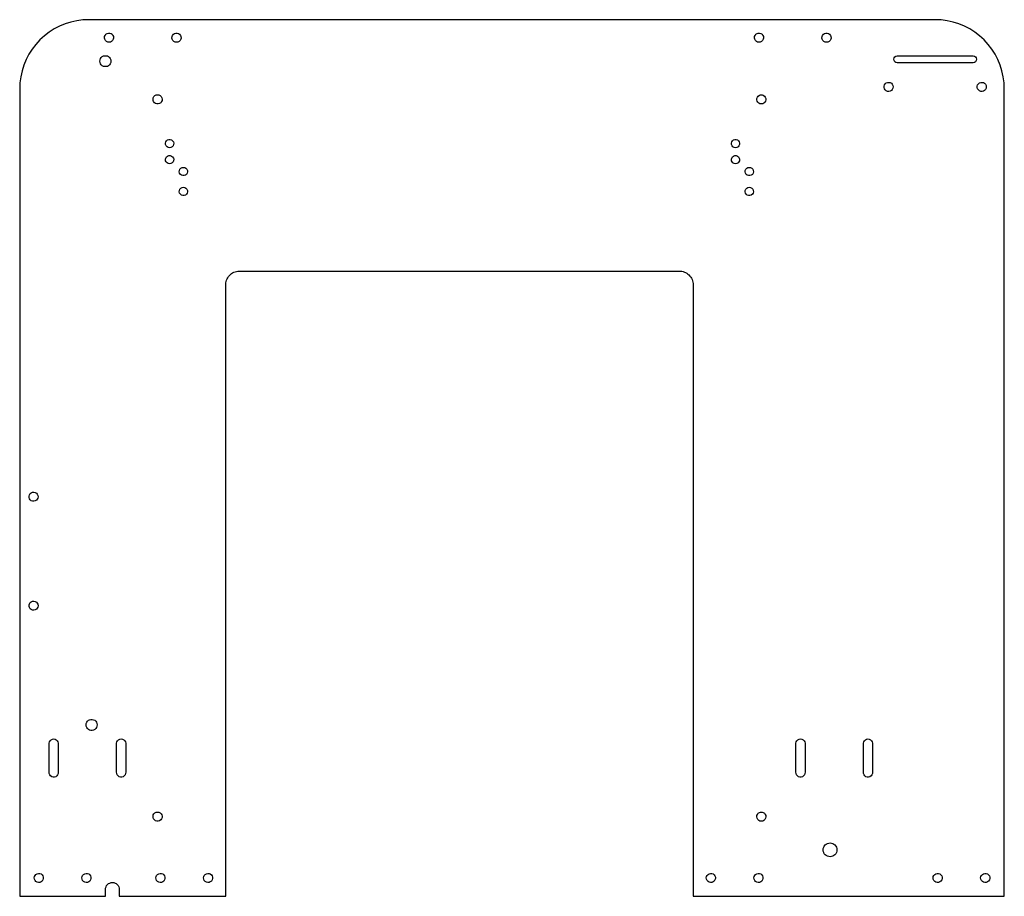
# Model space of a CAD drawing. Units: metres. Extents: x -178 to 178, y 0 to 317.
import ezdxf

# ---------------------------------------------------------------- set-up
doc = ezdxf.new("R2010")
doc.units = ezdxf.units.M

msp = doc.modelspace()

# ---------------------------------------------------------------- linework, layer by layer
for p, q in [((-155.179, 316.905), (-157.341, 316.62)), ((-153, 317), (-155.179, 316.905)), ((153, 317), (-153, 317)), ((155.179, 316.905), (153, 317)), ((157.341, 316.62), (155.179, 316.905)), ((-165.5, 313.651), (-167.339, 312.479)), ((-163.565, 314.658), (-165.5, 313.651)), ((-161.551, 315.492), (-163.565, 314.658)), ((-159.47, 316.148), (-161.551, 315.492)), ((-157.341, 316.62), (-159.47, 316.148)), ((159.47, 316.148), (157.341, 316.62)), ((161.551, 315.492), (159.47, 316.148)), ((163.565, 314.658), (161.551, 315.492)), ((165.5, 313.651), (163.565, 314.658)), ((167.339, 312.479), (165.5, 313.651)), ((-169.07, 311.151), (-170.678, 309.678)), ((-167.339, 312.479), (-169.07, 311.151)), ((-147.345, 310.377), (-147.309, 310.867)), ((-147.236, 309.897), (-147.345, 310.377)), ((-147.309, 310.867), (-147.129, 311.325)), ((-146.99, 309.471), (-147.236, 309.897)), ((-147.129, 311.325), (-146.822, 311.71)), ((-146.822, 311.71), (-146.416, 311.987)), ((-146.416, 311.987), (-145.946, 312.132)), ((-145.946, 312.132), (-145.454, 312.132)), ((-145.454, 312.132), (-144.984, 311.987)), ((-144.984, 311.987), (-144.578, 311.71)), ((-144.578, 311.71), (-144.271, 311.325)), ((-144.164, 309.897), (-144.41, 309.471)), ((-144.271, 311.325), (-144.091, 310.867)), ((-144.055, 310.377), (-144.164, 309.897)), ((-144.091, 310.867), (-144.055, 310.377)), ((-122.945, 310.377), (-122.909, 310.867)), ((-122.836, 309.897), (-122.945, 310.377)), ((-122.909, 310.867), (-122.729, 311.325)), ((-122.59, 309.471), (-122.836, 309.897)), ((-122.729, 311.325), (-122.422, 311.71)), ((-122.422, 311.71), (-122.016, 311.987)), ((-122.016, 311.987), (-121.546, 312.132)), ((-121.546, 312.132), (-121.054, 312.132)), ((-121.054, 312.132), (-120.584, 311.987)), ((-120.584, 311.987), (-120.178, 311.71)), ((-120.178, 311.71), (-119.871, 311.325)), ((-119.764, 309.897), (-120.01, 309.471)), ((-119.871, 311.325), (-119.691, 310.867)), ((-119.655, 310.377), (-119.764, 309.897)), ((-119.691, 310.867), (-119.655, 310.377)), ((87.6546, 310.377), (87.6914, 310.867)), ((87.7641, 309.897), (87.6546, 310.377)), ((87.6914, 310.867), (87.8711, 311.325)), ((88.01, 309.471), (87.7641, 309.897)), ((87.8711, 311.325), (88.1777, 311.71)), ((88.1777, 311.71), (88.5841, 311.987)), ((88.5841, 311.987), (89.0541, 312.132)), ((89.0541, 312.132), (89.5459, 312.132)), ((89.5459, 312.132), (90.0159, 311.987)), ((90.0159, 311.987), (90.4223, 311.71)), ((90.4223, 311.71), (90.7289, 311.325)), ((90.8359, 309.897), (90.59, 309.471)), ((90.7289, 311.325), (90.9086, 310.867)), ((90.9454, 310.377), (90.8359, 309.897)), ((90.9086, 310.867), (90.9454, 310.377)), ((112.055, 310.377), (112.091, 310.867)), ((112.164, 309.897), (112.055, 310.377)), ((112.091, 310.867), (112.271, 311.325)), ((112.41, 309.471), (112.164, 309.897)), ((112.271, 311.325), (112.578, 311.71)), ((112.578, 311.71), (112.984, 311.987)), ((112.984, 311.987), (113.454, 312.132)), ((113.454, 312.132), (113.946, 312.132)), ((113.946, 312.132), (114.416, 311.987)), ((114.416, 311.987), (114.822, 311.71)), ((114.822, 311.71), (115.129, 311.325)), ((115.236, 309.897), (114.99, 309.471)), ((115.129, 311.325), (115.309, 310.867)), ((115.345, 310.377), (115.236, 309.897)), ((115.309, 310.867), (115.345, 310.377)), ((169.07, 311.151), (167.339, 312.479)), ((170.678, 309.678), (169.07, 311.151)), ((-173.479, 306.339), (-174.651, 304.5)), ((-172.151, 308.07), (-173.479, 306.339)), ((-170.678, 309.678), (-172.151, 308.07)), ((-146.629, 309.137), (-146.99, 309.471)), ((-146.186, 308.923), (-146.629, 309.137)), ((-145.7, 308.85), (-146.186, 308.923)), ((-145.214, 308.923), (-145.7, 308.85)), ((-144.771, 309.137), (-145.214, 308.923)), ((-144.41, 309.471), (-144.771, 309.137)), ((-122.229, 309.137), (-122.59, 309.471)), ((-121.786, 308.923), (-122.229, 309.137)), ((-121.3, 308.85), (-121.786, 308.923)), ((-120.814, 308.923), (-121.3, 308.85)), ((-120.371, 309.137), (-120.814, 308.923)), ((-120.01, 309.471), (-120.371, 309.137)), ((88.3705, 309.137), (88.01, 309.471)), ((88.8137, 308.923), (88.3705, 309.137)), ((89.3, 308.85), (88.8137, 308.923)), ((89.7863, 308.923), (89.3, 308.85)), ((90.2295, 309.137), (89.7863, 308.923)), ((90.59, 309.471), (90.2295, 309.137)), ((112.771, 309.137), (112.41, 309.471)), ((113.214, 308.923), (112.771, 309.137)), ((113.7, 308.85), (113.214, 308.923)), ((114.186, 308.923), (113.7, 308.85)), ((114.629, 309.137), (114.186, 308.923)), ((114.99, 309.471), (114.629, 309.137)), ((172.151, 308.07), (170.678, 309.678)), ((173.479, 306.339), (172.151, 308.07)), ((174.651, 304.5), (173.479, 306.339)), ((-174.651, 304.5), (-175.658, 302.565)), ((-148.942, 302.479), (-148.771, 302.929)), ((-148.771, 302.929), (-148.497, 303.326)), ((-148.497, 303.326), (-148.136, 303.646)), ((-148.136, 303.646), (-147.709, 303.87)), ((-147.709, 303.87), (-147.241, 303.985)), ((-147.241, 303.985), (-146.759, 303.985)), ((-146.759, 303.985), (-146.291, 303.87)), ((-146.291, 303.87), (-145.864, 303.646)), ((-145.864, 303.646), (-145.503, 303.326)), ((-145.503, 303.326), (-145.229, 302.929)), ((-145.229, 302.929), (-145.058, 302.479)), ((138.05, 302.7), (138.145, 303.178)), ((138.145, 302.222), (138.05, 302.7)), ((138.145, 303.178), (138.416, 303.584)), ((138.416, 303.584), (138.822, 303.855)), ((138.822, 303.855), (139.3, 303.95)), ((139.3, 303.95), (166.7, 303.95)), ((166.7, 303.95), (167.178, 303.855)), ((167.178, 303.855), (167.584, 303.584)), ((167.584, 303.584), (167.855, 303.178)), ((167.855, 303.178), (167.95, 302.7)), ((167.95, 302.7), (167.855, 302.222)), ((175.658, 302.565), (174.651, 304.5)), ((-176.492, 300.551), (-177.148, 298.47)), ((-175.658, 302.565), (-176.492, 300.551)), ((-149, 302), (-148.942, 302.479)), ((-148.942, 301.521), (-149, 302)), ((-148.771, 301.071), (-148.942, 301.521)), ((-148.497, 300.674), (-148.771, 301.071)), ((-148.136, 300.354), (-148.497, 300.674)), ((-147.709, 300.13), (-148.136, 300.354)), ((-147.241, 300.015), (-147.709, 300.13)), ((-146.759, 300.015), (-147.241, 300.015)), ((-146.291, 300.13), (-146.759, 300.015)), ((-145.864, 300.354), (-146.291, 300.13)), ((-145.503, 300.674), (-145.864, 300.354)), ((-145.229, 301.071), (-145.503, 300.674)), ((-145.058, 301.521), (-145.229, 301.071)), ((-145.058, 302.479), (-145, 302)), ((-145, 302), (-145.058, 301.521)), ((138.416, 301.816), (138.145, 302.222)), ((138.822, 301.545), (138.416, 301.816)), ((139.3, 301.45), (138.822, 301.545)), ((166.7, 301.45), (139.3, 301.45)), ((167.178, 301.545), (166.7, 301.45)), ((167.584, 301.816), (167.178, 301.545)), ((167.855, 302.222), (167.584, 301.816)), ((176.492, 300.551), (175.658, 302.565)), ((177.148, 298.47), (176.492, 300.551)), ((-177.62, 296.341), (-177.905, 294.179)), ((-177.148, 298.47), (-177.62, 296.341)), ((177.62, 296.341), (177.148, 298.47)), ((177.905, 294.179), (177.62, 296.341)), ((-177.905, 294.179), (-178, 292)), ((-178, 292), (-178, 0)), ((134.518, 292.946), (134.663, 293.416)), ((134.518, 292.454), (134.518, 292.946)), ((134.663, 291.984), (134.518, 292.454)), ((134.663, 293.416), (134.94, 293.822)), ((134.94, 291.578), (134.663, 291.984)), ((134.94, 293.822), (135.325, 294.129)), ((135.325, 294.129), (135.783, 294.309)), ((135.783, 294.309), (136.273, 294.345)), ((136.273, 294.345), (136.753, 294.236)), ((136.753, 294.236), (137.179, 293.99)), ((137.179, 293.99), (137.513, 293.629)), ((137.513, 293.629), (137.727, 293.186)), ((137.727, 292.214), (137.513, 291.771)), ((137.727, 293.186), (137.8, 292.7)), ((137.8, 292.7), (137.727, 292.214)), ((168.218, 292.946), (168.363, 293.416)), ((168.218, 292.454), (168.218, 292.946)), ((168.363, 291.984), (168.218, 292.454)), ((168.363, 293.416), (168.64, 293.822)), ((168.64, 291.578), (168.363, 291.984)), ((168.64, 293.822), (169.025, 294.129)), ((169.025, 294.129), (169.483, 294.309)), ((169.483, 294.309), (169.973, 294.345)), ((169.973, 294.345), (170.453, 294.236)), ((170.453, 294.236), (170.879, 293.99)), ((170.879, 293.99), (171.213, 293.629)), ((171.213, 293.629), (171.427, 293.186)), ((171.427, 292.214), (171.213, 291.771)), ((171.427, 293.186), (171.5, 292.7)), ((171.5, 292.7), (171.427, 292.214)), ((178, 292), (177.905, 294.179)), ((178, 0), (178, 292)), ((-129.795, 288.313), (-129.686, 288.793)), ((-129.686, 288.793), (-129.44, 289.219)), ((-129.44, 289.219), (-129.079, 289.553)), ((-129.079, 289.553), (-128.636, 289.767)), ((-128.636, 289.767), (-128.15, 289.84)), ((-128.15, 289.84), (-127.664, 289.767)), ((-127.664, 289.767), (-127.221, 289.553)), ((-127.221, 289.553), (-126.86, 289.219)), ((-126.86, 289.219), (-126.614, 288.793)), ((-126.614, 288.793), (-126.505, 288.313)), ((88.5046, 288.067), (88.5414, 288.557)), ((88.5414, 288.557), (88.7211, 289.015)), ((88.7211, 289.015), (89.0277, 289.4)), ((89.0277, 289.4), (89.4341, 289.677)), ((89.4341, 289.677), (89.9041, 289.822)), ((89.9041, 289.822), (90.3959, 289.822)), ((90.3959, 289.822), (90.8659, 289.677)), ((90.8659, 289.677), (91.2723, 289.4)), ((91.2723, 289.4), (91.5789, 289.015)), ((91.5789, 289.015), (91.7586, 288.557)), ((91.7586, 288.557), (91.7954, 288.067)), ((135.325, 291.271), (134.94, 291.578)), ((135.783, 291.091), (135.325, 291.271)), ((136.273, 291.055), (135.783, 291.091)), ((136.753, 291.164), (136.273, 291.055)), ((137.179, 291.41), (136.753, 291.164)), ((137.513, 291.771), (137.179, 291.41)), ((169.025, 291.271), (168.64, 291.578)), ((169.483, 291.091), (169.025, 291.271)), ((169.973, 291.055), (169.483, 291.091)), ((170.453, 291.164), (169.973, 291.055)), ((170.879, 291.41), (170.453, 291.164)), ((171.213, 291.771), (170.879, 291.41)), ((-129.759, 287.823), (-129.795, 288.313)), ((-129.579, 287.365), (-129.759, 287.823)), ((-129.272, 286.98), (-129.579, 287.365)), ((-128.866, 286.703), (-129.272, 286.98)), ((-128.396, 286.558), (-128.866, 286.703)), ((-127.904, 286.558), (-128.396, 286.558)), ((-127.434, 286.703), (-127.904, 286.558)), ((-127.028, 286.98), (-127.434, 286.703)), ((-126.721, 287.365), (-127.028, 286.98)), ((-126.541, 287.823), (-126.721, 287.365)), ((-126.505, 288.313), (-126.541, 287.823)), ((88.6141, 287.587), (88.5046, 288.067)), ((88.86, 287.161), (88.6141, 287.587)), ((89.2205, 286.827), (88.86, 287.161)), ((89.6637, 286.613), (89.2205, 286.827)), ((90.15, 286.54), (89.6637, 286.613)), ((90.6363, 286.613), (90.15, 286.54)), ((91.0795, 286.827), (90.6363, 286.613)), ((91.44, 287.161), (91.0795, 286.827)), ((91.6859, 287.587), (91.44, 287.161)), ((91.7954, 288.067), (91.6859, 287.587)), ((-125.295, 272.304), (-125.174, 272.783)), ((-125.254, 271.812), (-125.295, 272.304)), ((-125.056, 271.36), (-125.254, 271.812)), ((-125.174, 272.783), (-124.904, 273.196)), ((-124.721, 270.996), (-125.056, 271.36)), ((-124.904, 273.196), (-124.514, 273.499)), ((-124.287, 270.761), (-124.721, 270.996)), ((-124.514, 273.499), (-124.047, 273.66)), ((-123.8, 270.68), (-124.287, 270.761)), ((-124.047, 273.66), (-123.553, 273.66)), ((-123.313, 270.761), (-123.8, 270.68)), ((-123.553, 273.66), (-123.086, 273.499)), ((-122.879, 270.996), (-123.313, 270.761)), ((-123.086, 273.499), (-122.696, 273.196)), ((-122.544, 271.36), (-122.879, 270.996)), ((-122.696, 273.196), (-122.426, 272.783)), ((-122.346, 271.812), (-122.544, 271.36)), ((-122.426, 272.783), (-122.305, 272.304)), ((-122.305, 272.304), (-122.346, 271.812)), ((79.3051, 272.304), (79.4263, 272.783)), ((79.3459, 271.812), (79.3051, 272.304)), ((79.5443, 271.36), (79.3459, 271.812)), ((79.4263, 272.783), (79.6964, 273.196)), ((79.8787, 270.996), (79.5443, 271.36)), ((79.6964, 273.196), (80.0861, 273.499)), ((80.313, 270.761), (79.8787, 270.996)), ((80.0861, 273.499), (80.5531, 273.66)), ((80.8, 270.68), (80.313, 270.761)), ((80.5531, 273.66), (81.0469, 273.66)), ((81.2871, 270.761), (80.8, 270.68)), ((81.0469, 273.66), (81.5139, 273.499)), ((81.7213, 270.996), (81.2871, 270.761)), ((81.5139, 273.499), (81.9036, 273.196)), ((82.0558, 271.36), (81.7213, 270.996)), ((81.9036, 273.196), (82.1737, 272.783)), ((82.2541, 271.812), (82.0558, 271.36)), ((82.1737, 272.783), (82.2949, 272.304)), ((82.2949, 272.304), (82.2541, 271.812)), ((-125.174, 266.983), (-124.904, 267.396)), ((-124.904, 267.396), (-124.514, 267.699)), ((-124.514, 267.699), (-124.047, 267.86)), ((-124.047, 267.86), (-123.553, 267.86)), ((-123.553, 267.86), (-123.086, 267.699)), ((-123.086, 267.699), (-122.696, 267.396)), ((-122.696, 267.396), (-122.426, 266.983)), ((79.4263, 266.983), (79.6964, 267.396)), ((79.6964, 267.396), (80.0861, 267.699)), ((80.0861, 267.699), (80.5531, 267.86)), ((80.5531, 267.86), (81.0469, 267.86)), ((81.0469, 267.86), (81.5139, 267.699)), ((81.5139, 267.699), (81.9036, 267.396)), ((81.9036, 267.396), (82.1737, 266.983)), ((-125.295, 266.504), (-125.174, 266.983)), ((-125.254, 266.012), (-125.295, 266.504)), ((-125.056, 265.56), (-125.254, 266.012)), ((-124.721, 265.196), (-125.056, 265.56)), ((-124.287, 264.961), (-124.721, 265.196)), ((-123.8, 264.88), (-124.287, 264.961)), ((-123.313, 264.961), (-123.8, 264.88)), ((-122.879, 265.196), (-123.313, 264.961)), ((-122.544, 265.56), (-122.879, 265.196)), ((-122.346, 266.012), (-122.544, 265.56)), ((-122.426, 266.983), (-122.305, 266.504)), ((-122.305, 266.504), (-122.346, 266.012)), ((-119.721, 263.264), (-119.287, 263.499)), ((-119.287, 263.499), (-118.8, 263.58)), ((-118.8, 263.58), (-118.313, 263.499)), ((-118.313, 263.499), (-117.879, 263.264)), ((79.3051, 266.504), (79.4263, 266.983)), ((79.3459, 266.012), (79.3051, 266.504)), ((79.5443, 265.56), (79.3459, 266.012)), ((79.8787, 265.196), (79.5443, 265.56)), ((80.313, 264.961), (79.8787, 265.196)), ((80.8, 264.88), (80.313, 264.961)), ((81.2871, 264.961), (80.8, 264.88)), ((81.7213, 265.196), (81.2871, 264.961)), ((82.0558, 265.56), (81.7213, 265.196)), ((82.2541, 266.012), (82.0558, 265.56)), ((82.1737, 266.983), (82.2949, 266.504)), ((82.2949, 266.504), (82.2541, 266.012)), ((84.8787, 263.264), (85.3129, 263.499)), ((85.3129, 263.499), (85.8, 263.58)), ((85.8, 263.58), (86.287, 263.499)), ((86.287, 263.499), (86.7213, 263.264)), ((-120.295, 261.956), (-120.254, 262.448)), ((-120.174, 261.477), (-120.295, 261.956)), ((-120.254, 262.448), (-120.056, 262.9)), ((-119.904, 261.064), (-120.174, 261.477)), ((-120.056, 262.9), (-119.721, 263.264)), ((-119.514, 260.761), (-119.904, 261.064)), ((-119.047, 260.6), (-119.514, 260.761)), ((-118.553, 260.6), (-119.047, 260.6)), ((-118.086, 260.761), (-118.553, 260.6)), ((-117.696, 261.064), (-118.086, 260.761)), ((-117.879, 263.264), (-117.544, 262.9)), ((-117.426, 261.477), (-117.696, 261.064)), ((-117.544, 262.9), (-117.346, 262.448)), ((-117.305, 261.956), (-117.426, 261.477)), ((-117.346, 262.448), (-117.305, 261.956)), ((84.3051, 261.956), (84.3459, 262.448)), ((84.4263, 261.477), (84.3051, 261.956)), ((84.3459, 262.448), (84.5442, 262.9)), ((84.6964, 261.064), (84.4263, 261.477)), ((84.5442, 262.9), (84.8787, 263.264)), ((85.0861, 260.761), (84.6964, 261.064)), ((85.5531, 260.6), (85.0861, 260.761)), ((86.0469, 260.6), (85.5531, 260.6)), ((86.5139, 260.761), (86.0469, 260.6)), ((86.9036, 261.064), (86.5139, 260.761)), ((86.7213, 263.264), (87.0557, 262.9)), ((87.1737, 261.477), (86.9036, 261.064)), ((87.0557, 262.9), (87.2541, 262.448)), ((87.2949, 261.956), (87.1737, 261.477)), ((87.2541, 262.448), (87.2949, 261.956)), ((-119.287, 256.299), (-118.8, 256.38)), ((-118.8, 256.38), (-118.313, 256.299)), ((85.3129, 256.299), (85.8, 256.38)), ((85.8, 256.38), (86.287, 256.299)), ((-120.295, 254.756), (-120.254, 255.248)), ((-120.174, 254.277), (-120.295, 254.756)), ((-120.254, 255.248), (-120.056, 255.7)), ((-119.904, 253.864), (-120.174, 254.277)), ((-120.056, 255.7), (-119.721, 256.064)), ((-119.514, 253.561), (-119.904, 253.864)), ((-119.721, 256.064), (-119.287, 256.299)), ((-119.047, 253.4), (-119.514, 253.561)), ((-118.553, 253.4), (-119.047, 253.4)), ((-118.086, 253.561), (-118.553, 253.4)), ((-118.313, 256.299), (-117.879, 256.064)), ((-117.696, 253.864), (-118.086, 253.561)), ((-117.879, 256.064), (-117.544, 255.7)), ((-117.426, 254.277), (-117.696, 253.864)), ((-117.544, 255.7), (-117.346, 255.248)), ((-117.305, 254.756), (-117.426, 254.277)), ((-117.346, 255.248), (-117.305, 254.756)), ((84.3051, 254.756), (84.3459, 255.248)), ((84.4263, 254.277), (84.3051, 254.756)), ((84.3459, 255.248), (84.5442, 255.7)), ((84.6964, 253.864), (84.4263, 254.277)), ((84.5442, 255.7), (84.8787, 256.064)), ((85.0861, 253.561), (84.6964, 253.864)), ((84.8787, 256.064), (85.3129, 256.299)), ((85.5531, 253.4), (85.0861, 253.561)), ((86.0469, 253.4), (85.5531, 253.4)), ((86.5139, 253.561), (86.0469, 253.4)), ((86.287, 256.299), (86.7213, 256.064)), ((86.9036, 253.864), (86.5139, 253.561)), ((86.7213, 256.064), (87.0557, 255.7)), ((87.1737, 254.277), (86.9036, 253.864)), ((87.0557, 255.7), (87.2541, 255.248)), ((87.2949, 254.756), (87.1737, 254.277)), ((87.2541, 255.248), (87.2949, 254.756)), ((-102.486, 224.119), (-102.165, 224.501)), ((-102.165, 224.501), (-101.808, 224.849)), ((-101.808, 224.849), (-101.419, 225.16)), ((-101.419, 225.16), (-101, 225.43)), ((-101, 225.43), (-100.556, 225.658)), ((-100.556, 225.658), (-100.092, 225.84)), ((-100.092, 225.84), (-99.6126, 225.975)), ((-99.6126, 225.975), (-99.1217, 226.061)), ((-99.1217, 226.061), (-98.6246, 226.098)), ((-98.6246, 226.098), (-98.5, 226.1)), ((-98.5, 226.1), (60.5, 226.1)), ((60.5, 226.1), (60.8736, 226.086)), ((60.8736, 226.086), (61.3682, 226.024)), ((61.3682, 226.024), (61.8542, 225.913)), ((61.8542, 225.913), (62.3267, 225.754)), ((62.3267, 225.754), (62.7811, 225.549)), ((62.7811, 225.549), (63.2127, 225.3)), ((63.2127, 225.3), (63.6174, 225.009)), ((63.6174, 225.009), (63.9912, 224.679)), ((63.9912, 224.679), (64.3302, 224.314)), ((64.3302, 224.314), (64.6312, 223.917)), ((-103.5, 221.1), (-103.494, 221.349)), ((-103.5, 0), (-103.5, 221.1)), ((-103.494, 221.349), (-103.444, 221.845)), ((-103.444, 221.845), (-103.345, 222.334)), ((-103.345, 222.334), (-103.198, 222.81)), ((-103.198, 222.81), (-103.005, 223.269)), ((-103.005, 223.269), (-102.766, 223.707)), ((-102.766, 223.707), (-102.486, 224.119)), ((64.6312, 223.917), (64.8911, 223.491)), ((64.8911, 223.491), (65.1074, 223.042)), ((65.1074, 223.042), (65.2779, 222.574)), ((65.2779, 222.574), (65.4008, 222.091)), ((65.4008, 222.091), (65.4751, 221.598)), ((65.4751, 221.598), (65.5, 221.1)), ((65.5, 221.1), (65.5, 0)), ((-173.825, 145.929), (-173.367, 146.109)), ((-173.367, 146.109), (-172.877, 146.145)), ((-172.877, 146.145), (-172.397, 146.036)), ((-172.397, 146.036), (-171.971, 145.79)), ((-174.632, 144.746), (-174.487, 145.216)), ((-174.632, 144.254), (-174.632, 144.746)), ((-174.487, 143.784), (-174.632, 144.254)), ((-174.487, 145.216), (-174.21, 145.622)), ((-174.21, 143.378), (-174.487, 143.784)), ((-174.21, 145.622), (-173.825, 145.929)), ((-173.825, 143.071), (-174.21, 143.378)), ((-173.367, 142.891), (-173.825, 143.071)), ((-172.877, 142.855), (-173.367, 142.891)), ((-172.397, 142.964), (-172.877, 142.855)), ((-171.971, 143.21), (-172.397, 142.964)), ((-171.971, 145.79), (-171.637, 145.429)), ((-171.637, 143.571), (-171.971, 143.21)), ((-171.637, 145.429), (-171.423, 144.986)), ((-171.423, 144.014), (-171.637, 143.571)), ((-171.423, 144.986), (-171.35, 144.5)), ((-171.35, 144.5), (-171.423, 144.014)), ((-174.632, 105.346), (-174.487, 105.816)), ((-174.632, 104.854), (-174.632, 105.346)), ((-174.487, 104.384), (-174.632, 104.854)), ((-174.487, 105.816), (-174.21, 106.222)), ((-174.21, 103.978), (-174.487, 104.384)), ((-174.21, 106.222), (-173.825, 106.529)), ((-173.825, 103.671), (-174.21, 103.978)), ((-173.825, 106.529), (-173.367, 106.709)), ((-173.367, 103.491), (-173.825, 103.671)), ((-173.367, 106.709), (-172.877, 106.745)), ((-172.877, 103.455), (-173.367, 103.491)), ((-172.877, 106.745), (-172.397, 106.636)), ((-172.397, 103.564), (-172.877, 103.455)), ((-172.397, 106.636), (-171.971, 106.39)), ((-171.971, 103.81), (-172.397, 103.564)), ((-171.971, 106.39), (-171.637, 106.029)), ((-171.637, 104.171), (-171.971, 103.81)), ((-171.637, 106.029), (-171.423, 105.586)), ((-171.423, 104.614), (-171.637, 104.171)), ((-171.423, 105.586), (-171.35, 105.1)), ((-171.35, 105.1), (-171.423, 104.614)), ((-154, 62), (-153.942, 62.4786)), ((-153.942, 61.5214), (-154, 62)), ((-153.942, 62.4786), (-153.771, 62.9294)), ((-153.771, 61.0706), (-153.942, 61.5214)), ((-153.771, 62.9294), (-153.497, 63.3262)), ((-153.497, 60.6738), (-153.771, 61.0706)), ((-153.497, 63.3262), (-153.136, 63.646)), ((-153.136, 60.354), (-153.497, 60.6738)), ((-153.136, 63.646), (-152.709, 63.87)), ((-152.709, 63.87), (-152.241, 63.9854)), ((-152.241, 63.9854), (-151.759, 63.9854)), ((-151.759, 63.9854), (-151.291, 63.87)), ((-151.291, 63.87), (-150.864, 63.646)), ((-150.864, 63.646), (-150.503, 63.3262)), ((-150.503, 60.6738), (-150.864, 60.354)), ((-150.503, 63.3262), (-150.229, 62.9294)), ((-150.229, 61.0706), (-150.503, 60.6738)), ((-150.229, 62.9294), (-150.058, 62.4786)), ((-150.058, 61.5214), (-150.229, 61.0706)), ((-150.058, 62.4786), (-150, 62)), ((-150, 62), (-150.058, 61.5214)), ((-152.709, 60.13), (-153.136, 60.354)), ((-152.241, 60.0146), (-152.709, 60.13)), ((-151.759, 60.0146), (-152.241, 60.0146)), ((-151.291, 60.13), (-151.759, 60.0146)), ((-150.864, 60.354), (-151.291, 60.13)), ((-167.345, 55.3733), (-167.236, 55.8528)), ((-167.345, 44.8733), (-167.345, 55.3733)), ((-167.236, 55.8528), (-166.99, 56.2788)), ((-166.99, 56.2788), (-166.629, 56.6133)), ((-166.629, 56.6133), (-166.186, 56.8267)), ((-166.186, 56.8267), (-165.7, 56.9)), ((-165.7, 56.9), (-165.214, 56.8267)), ((-165.214, 56.8267), (-164.771, 56.6133)), ((-164.771, 56.6133), (-164.41, 56.2788)), ((-164.41, 56.2788), (-164.164, 55.8528)), ((-164.164, 55.8528), (-164.055, 55.3733)), ((-164.055, 55.3733), (-164.055, 44.8733)), ((-142.945, 55.3733), (-142.836, 55.8528)), ((-142.945, 44.8733), (-142.945, 55.3733)), ((-142.836, 55.8528), (-142.59, 56.2788)), ((-142.59, 56.2788), (-142.229, 56.6133)), ((-142.229, 56.6133), (-141.786, 56.8267)), ((-141.786, 56.8267), (-141.3, 56.9)), ((-141.3, 56.9), (-140.814, 56.8267)), ((-140.814, 56.8267), (-140.371, 56.6133)), ((-140.371, 56.6133), (-140.01, 56.2788)), ((-140.01, 56.2788), (-139.764, 55.8528)), ((-139.764, 55.8528), (-139.655, 55.3733)), ((-139.655, 55.3733), (-139.655, 44.8733)), ((102.655, 55.3733), (102.764, 55.8528)), ((102.655, 44.8733), (102.655, 55.3733)), ((102.764, 55.8528), (103.01, 56.2788)), ((103.01, 56.2788), (103.371, 56.6133)), ((103.371, 56.6133), (103.814, 56.8267)), ((103.814, 56.8267), (104.3, 56.9)), ((104.3, 56.9), (104.786, 56.8267)), ((104.786, 56.8267), (105.229, 56.6133)), ((105.229, 56.6133), (105.59, 56.2788)), ((105.59, 56.2788), (105.836, 55.8528)), ((105.836, 55.8528), (105.945, 55.3733)), ((105.945, 55.3733), (105.945, 44.8733)), ((127.055, 55.3733), (127.164, 55.8528)), ((127.055, 44.8733), (127.055, 55.3733)), ((127.164, 55.8528), (127.41, 56.2788)), ((127.41, 56.2788), (127.771, 56.6133)), ((127.771, 56.6133), (128.214, 56.8267)), ((128.214, 56.8267), (128.7, 56.9)), ((128.7, 56.9), (129.186, 56.8267)), ((129.186, 56.8267), (129.629, 56.6133)), ((129.629, 56.6133), (129.99, 56.2788)), ((129.99, 56.2788), (130.236, 55.8528)), ((130.236, 55.8528), (130.345, 55.3733)), ((130.345, 55.3733), (130.345, 44.8733)), ((-167.309, 44.3828), (-167.345, 44.8733)), ((-167.129, 43.925), (-167.309, 44.3828)), ((-166.822, 43.5405), (-167.129, 43.925)), ((-166.416, 43.2634), (-166.822, 43.5405)), ((-165.946, 43.1184), (-166.416, 43.2634)), ((-165.454, 43.1184), (-165.946, 43.1184)), ((-164.984, 43.2634), (-165.454, 43.1184)), ((-164.578, 43.5405), (-164.984, 43.2634)), ((-164.271, 43.925), (-164.578, 43.5405)), ((-164.091, 44.3828), (-164.271, 43.925)), ((-164.055, 44.8733), (-164.091, 44.3828)), ((-142.909, 44.3828), (-142.945, 44.8733)), ((-142.729, 43.925), (-142.909, 44.3828)), ((-142.422, 43.5405), (-142.729, 43.925)), ((-142.016, 43.2634), (-142.422, 43.5405)), ((-141.546, 43.1184), (-142.016, 43.2634)), ((-141.054, 43.1184), (-141.546, 43.1184)), ((-140.584, 43.2634), (-141.054, 43.1184)), ((-140.178, 43.5405), (-140.584, 43.2634)), ((-139.871, 43.925), (-140.178, 43.5405)), ((-139.691, 44.3828), (-139.871, 43.925)), ((-139.655, 44.8733), (-139.691, 44.3828)), ((102.691, 44.3828), (102.655, 44.8733)), ((102.871, 43.925), (102.691, 44.3828)), ((103.178, 43.5405), (102.871, 43.925)), ((103.584, 43.2634), (103.178, 43.5405)), ((104.054, 43.1184), (103.584, 43.2634)), ((104.546, 43.1184), (104.054, 43.1184)), ((105.016, 43.2634), (104.546, 43.1184)), ((105.422, 43.5405), (105.016, 43.2634)), ((105.729, 43.925), (105.422, 43.5405)), ((105.909, 44.3828), (105.729, 43.925)), ((105.945, 44.8733), (105.909, 44.3828)), ((127.091, 44.3828), (127.055, 44.8733)), ((127.271, 43.925), (127.091, 44.3828)), ((127.578, 43.5405), (127.271, 43.925)), ((127.984, 43.2634), (127.578, 43.5405)), ((128.454, 43.1184), (127.984, 43.2634)), ((128.946, 43.1184), (128.454, 43.1184)), ((129.416, 43.2634), (128.946, 43.1184)), ((129.822, 43.5405), (129.416, 43.2634)), ((130.129, 43.925), (129.822, 43.5405)), ((130.309, 44.3828), (130.129, 43.925)), ((130.345, 44.8733), (130.309, 44.3828)), ((-129.795, 28.9333), (-129.686, 29.4128)), ((-129.759, 28.4428), (-129.795, 28.9333)), ((-129.686, 29.4128), (-129.44, 29.8388)), ((-129.44, 29.8388), (-129.079, 30.1733)), ((-129.079, 30.1733), (-128.636, 30.3867)), ((-128.636, 30.3867), (-128.15, 30.46)), ((-128.15, 30.46), (-127.664, 30.3867)), ((-127.664, 30.3867), (-127.221, 30.1733)), ((-127.221, 30.1733), (-126.86, 29.8388)), ((-126.86, 29.8388), (-126.614, 29.4128)), ((-126.614, 29.4128), (-126.505, 28.9333)), ((-126.505, 28.9333), (-126.541, 28.4428)), ((88.5046, 28.6867), (88.5414, 29.1772)), ((88.6141, 28.2072), (88.5046, 28.6867)), ((88.5414, 29.1772), (88.7211, 29.635)), ((88.7211, 29.635), (89.0277, 30.0195)), ((89.0277, 30.0195), (89.4341, 30.2966)), ((89.4341, 30.2966), (89.9041, 30.4416)), ((89.9041, 30.4416), (90.3959, 30.4416)), ((90.3959, 30.4416), (90.8659, 30.2966)), ((90.8659, 30.2966), (91.2723, 30.0195)), ((91.2723, 30.0195), (91.5789, 29.635)), ((91.5789, 29.635), (91.7586, 29.1772)), ((91.7954, 28.6867), (91.6859, 28.2072)), ((91.7586, 29.1772), (91.7954, 28.6867)), ((-129.579, 27.985), (-129.759, 28.4428)), ((-129.272, 27.6005), (-129.579, 27.985)), ((-128.866, 27.3234), (-129.272, 27.6005)), ((-128.396, 27.1784), (-128.866, 27.3234)), ((-127.904, 27.1784), (-128.396, 27.1784)), ((-127.434, 27.3234), (-127.904, 27.1784)), ((-127.028, 27.6005), (-127.434, 27.3234)), ((-126.721, 27.985), (-127.028, 27.6005)), ((-126.541, 28.4428), (-126.721, 27.985)), ((88.86, 27.7812), (88.6141, 28.2072)), ((89.2205, 27.4467), (88.86, 27.7812)), ((89.6637, 27.2333), (89.2205, 27.4467)), ((90.15, 27.16), (89.6637, 27.2333)), ((90.6363, 27.2333), (90.15, 27.16)), ((91.0795, 27.4467), (90.6363, 27.2333)), ((91.44, 27.7812), (91.0795, 27.4467)), ((91.6859, 28.2072), (91.44, 27.7812)), ((112.69, 17.7567), (112.921, 18.1889)), ((112.921, 18.1889), (113.232, 18.5678)), ((113.232, 18.5678), (113.611, 18.8787)), ((113.611, 18.8787), (114.043, 19.1097)), ((114.043, 19.1097), (114.512, 19.252)), ((114.512, 19.252), (115, 19.3)), ((115, 19.3), (115.488, 19.252)), ((115.488, 19.252), (115.957, 19.1097)), ((115.957, 19.1097), (116.389, 18.8787)), ((116.389, 18.8787), (116.768, 18.5678)), ((116.768, 18.5678), (117.079, 18.1889)), ((117.079, 18.1889), (117.31, 17.7567)), ((112.5, 16.8), (112.548, 17.2877)), ((112.548, 16.3123), (112.5, 16.8)), ((112.548, 17.2877), (112.69, 17.7567)), ((112.69, 15.8433), (112.548, 16.3123)), ((112.921, 15.4111), (112.69, 15.8433)), ((113.232, 15.0322), (112.921, 15.4111)), ((113.611, 14.7213), (113.232, 15.0322)), ((114.043, 14.4903), (113.611, 14.7213)), ((114.512, 14.348), (114.043, 14.4903)), ((115, 14.3), (114.512, 14.348)), ((115.488, 14.348), (115, 14.3)), ((115.957, 14.4903), (115.488, 14.348)), ((116.389, 14.7213), (115.957, 14.4903)), ((116.768, 15.0322), (116.389, 14.7213)), ((117.079, 15.4111), (116.768, 15.0322)), ((117.31, 15.8433), (117.079, 15.4111)), ((117.31, 17.7567), (117.452, 17.2877)), ((117.452, 16.3123), (117.31, 15.8433)), ((117.452, 17.2877), (117.5, 16.8)), ((117.5, 16.8), (117.452, 16.3123)), ((-172.75, 6.65), (-172.677, 7.13635)), ((-172.677, 7.13635), (-172.463, 7.57948)), ((-172.463, 7.57948), (-172.129, 7.94002)), ((-172.129, 7.94002), (-171.703, 8.18594)), ((-171.703, 8.18594), (-171.223, 8.29539)), ((-171.223, 8.29539), (-170.733, 8.25863)), ((-170.733, 8.25863), (-170.275, 8.07894)), ((-170.275, 8.07894), (-169.89, 7.77228)), ((-169.89, 7.77228), (-169.613, 7.36591)), ((-169.613, 7.36591), (-169.468, 6.89592)), ((-155.53, 6.65), (-155.457, 7.13635)), ((-155.457, 7.13635), (-155.243, 7.57948)), ((-155.243, 7.57948), (-154.909, 7.94002)), ((-154.909, 7.94002), (-154.483, 8.18594)), ((-154.483, 8.18594), (-154.003, 8.29539)), ((-154.003, 8.29539), (-153.513, 8.25863)), ((-153.513, 8.25863), (-153.055, 8.07894)), ((-153.055, 8.07894), (-152.67, 7.77228)), ((-152.67, 7.77228), (-152.393, 7.36591)), ((-152.393, 7.36591), (-152.248, 6.89592)), ((-128.77, 6.65), (-128.697, 7.13635)), ((-128.697, 7.13635), (-128.483, 7.57948)), ((-128.483, 7.57948), (-128.149, 7.94002)), ((-128.149, 7.94002), (-127.723, 8.18594)), ((-127.723, 8.18594), (-127.243, 8.29539)), ((-127.243, 8.29539), (-126.753, 8.25863)), ((-126.753, 8.25863), (-126.295, 8.07894)), ((-126.295, 8.07894), (-125.91, 7.77228)), ((-125.91, 7.77228), (-125.633, 7.36591)), ((-125.633, 7.36591), (-125.488, 6.89592)), ((-111.55, 6.65), (-111.477, 7.13635)), ((-111.477, 7.13635), (-111.263, 7.57948)), ((-111.263, 7.57948), (-110.929, 7.94002)), ((-110.929, 7.94002), (-110.503, 8.18594)), ((-110.503, 8.18594), (-110.023, 8.29539)), ((-110.023, 8.29539), (-109.533, 8.25863)), ((-109.533, 8.25863), (-109.075, 8.07894)), ((-109.075, 8.07894), (-108.69, 7.77228)), ((-108.69, 7.77228), (-108.413, 7.36591)), ((-108.413, 7.36591), (-108.268, 6.89592)), ((70.25, 6.65), (70.3233, 7.13635)), ((70.3233, 7.13635), (70.5367, 7.57948)), ((70.5367, 7.57948), (70.8712, 7.94002)), ((70.8712, 7.94002), (71.2972, 8.18594)), ((71.2972, 8.18594), (71.7767, 8.29539)), ((71.7767, 8.29539), (72.2672, 8.25863)), ((72.2672, 8.25863), (72.725, 8.07894)), ((72.725, 8.07894), (73.1095, 7.77228)), ((73.1095, 7.77228), (73.3866, 7.36591)), ((73.3866, 7.36591), (73.5316, 6.89592)), ((87.47, 6.65), (87.5433, 7.13635)), ((87.5433, 7.13635), (87.7567, 7.57948)), ((87.7567, 7.57948), (88.0912, 7.94002)), ((88.0912, 7.94002), (88.5172, 8.18594)), ((88.5172, 8.18594), (88.9967, 8.29539)), ((88.9967, 8.29539), (89.4872, 8.25863)), ((89.4872, 8.25863), (89.945, 8.07894)), ((89.945, 8.07894), (90.3295, 7.77228)), ((90.3295, 7.77228), (90.6066, 7.36591)), ((90.6066, 7.36591), (90.7516, 6.89592)), ((152.23, 6.65), (152.303, 7.13635)), ((152.303, 7.13635), (152.517, 7.57948)), ((152.517, 7.57948), (152.851, 7.94002)), ((152.851, 7.94002), (153.277, 8.18594)), ((153.277, 8.18594), (153.757, 8.29539)), ((153.757, 8.29539), (154.247, 8.25863)), ((154.247, 8.25863), (154.705, 8.07894)), ((154.705, 8.07894), (155.09, 7.77228)), ((155.09, 7.77228), (155.367, 7.36591)), ((155.367, 7.36591), (155.512, 6.89592)), ((169.45, 6.65), (169.523, 7.13635)), ((169.523, 7.13635), (169.737, 7.57948)), ((169.737, 7.57948), (170.071, 7.94002)), ((170.071, 7.94002), (170.497, 8.18594)), ((170.497, 8.18594), (170.977, 8.29539)), ((170.977, 8.29539), (171.467, 8.25863)), ((171.467, 8.25863), (171.925, 8.07894)), ((171.925, 8.07894), (172.31, 7.77228)), ((172.31, 7.77228), (172.587, 7.36591)), ((172.587, 7.36591), (172.732, 6.89592)), ((-172.677, 6.16365), (-172.75, 6.65)), ((-172.463, 5.72052), (-172.677, 6.16365)), ((-172.129, 5.35998), (-172.463, 5.72052)), ((-171.703, 5.11406), (-172.129, 5.35998)), ((-171.223, 5.00461), (-171.703, 5.11406)), ((-170.733, 5.04137), (-171.223, 5.00461)), ((-170.275, 5.22106), (-170.733, 5.04137)), ((-169.89, 5.52771), (-170.275, 5.22106)), ((-169.613, 5.93409), (-169.89, 5.52771)), ((-169.468, 6.40408), (-169.613, 5.93409)), ((-169.468, 6.89592), (-169.468, 6.40408)), ((-155.457, 6.16365), (-155.53, 6.65)), ((-155.243, 5.72052), (-155.457, 6.16365)), ((-154.909, 5.35998), (-155.243, 5.72052)), ((-154.483, 5.11406), (-154.909, 5.35998)), ((-154.003, 5.00461), (-154.483, 5.11406)), ((-153.513, 5.04137), (-154.003, 5.00461)), ((-153.055, 5.22106), (-153.513, 5.04137)), ((-152.67, 5.52771), (-153.055, 5.22106)), ((-152.393, 5.93409), (-152.67, 5.52771)), ((-152.248, 6.40408), (-152.393, 5.93409)), ((-152.248, 6.89592), (-152.248, 6.40408)), ((-146.79, 3.45671), (-146.559, 3.88893)), ((-146.559, 3.88893), (-146.248, 4.26777)), ((-146.248, 4.26777), (-145.869, 4.57867)), ((-145.869, 4.57867), (-145.437, 4.8097)), ((-145.437, 4.8097), (-144.968, 4.95196)), ((-144.968, 4.95196), (-144.48, 5)), ((-144.48, 5), (-143.992, 4.95196)), ((-143.992, 4.95196), (-143.523, 4.8097)), ((-143.523, 4.8097), (-143.091, 4.57867)), ((-143.091, 4.57867), (-142.712, 4.26777)), ((-142.712, 4.26777), (-142.401, 3.88893)), ((-142.401, 3.88893), (-142.17, 3.45671)), ((-128.697, 6.16365), (-128.77, 6.65)), ((-128.483, 5.72052), (-128.697, 6.16365)), ((-128.149, 5.35998), (-128.483, 5.72052)), ((-127.723, 5.11406), (-128.149, 5.35998)), ((-127.243, 5.00461), (-127.723, 5.11406)), ((-126.753, 5.04137), (-127.243, 5.00461)), ((-126.295, 5.22106), (-126.753, 5.04137)), ((-125.91, 5.52771), (-126.295, 5.22106)), ((-125.633, 5.93409), (-125.91, 5.52771)), ((-125.488, 6.40408), (-125.633, 5.93409)), ((-125.488, 6.89592), (-125.488, 6.40408)), ((-111.477, 6.16365), (-111.55, 6.65)), ((-111.263, 5.72052), (-111.477, 6.16365)), ((-110.929, 5.35998), (-111.263, 5.72052)), ((-110.503, 5.11406), (-110.929, 5.35998)), ((-110.023, 5.00461), (-110.503, 5.11406)), ((-109.533, 5.04137), (-110.023, 5.00461)), ((-109.075, 5.22106), (-109.533, 5.04137)), ((-108.69, 5.52771), (-109.075, 5.22106)), ((-108.413, 5.93409), (-108.69, 5.52771)), ((-108.268, 6.40408), (-108.413, 5.93409)), ((-108.268, 6.89592), (-108.268, 6.40408)), ((70.3233, 6.16365), (70.25, 6.65)), ((70.5367, 5.72052), (70.3233, 6.16365)), ((70.8712, 5.35998), (70.5367, 5.72052)), ((71.2972, 5.11406), (70.8712, 5.35998)), ((71.7767, 5.00461), (71.2972, 5.11406)), ((72.2672, 5.04137), (71.7767, 5.00461)), ((72.725, 5.22106), (72.2672, 5.04137)), ((73.1095, 5.52771), (72.725, 5.22106)), ((73.3866, 5.93409), (73.1095, 5.52771)), ((73.5316, 6.40408), (73.3866, 5.93409)), ((73.5316, 6.89592), (73.5316, 6.40408)), ((87.5433, 6.16365), (87.47, 6.65)), ((87.7567, 5.72052), (87.5433, 6.16365)), ((88.0912, 5.35998), (87.7567, 5.72052)), ((88.5172, 5.11406), (88.0912, 5.35998)), ((88.9967, 5.00461), (88.5172, 5.11406)), ((89.4872, 5.04137), (88.9967, 5.00461)), ((89.945, 5.22106), (89.4872, 5.04137)), ((90.3295, 5.52771), (89.945, 5.22106)), ((90.6066, 5.93409), (90.3295, 5.52771)), ((90.7516, 6.40408), (90.6066, 5.93409)), ((90.7516, 6.89592), (90.7516, 6.40408)), ((152.303, 6.16365), (152.23, 6.65)), ((152.517, 5.72052), (152.303, 6.16365)), ((152.851, 5.35998), (152.517, 5.72052)), ((153.277, 5.11406), (152.851, 5.35998)), ((153.757, 5.00461), (153.277, 5.11406)), ((154.247, 5.04137), (153.757, 5.00461)), ((154.705, 5.22106), (154.247, 5.04137)), ((155.09, 5.52771), (154.705, 5.22106)), ((155.367, 5.93409), (155.09, 5.52771)), ((155.512, 6.40408), (155.367, 5.93409)), ((155.512, 6.89592), (155.512, 6.40408)), ((169.523, 6.16365), (169.45, 6.65)), ((169.737, 5.72052), (169.523, 6.16365)), ((170.071, 5.35998), (169.737, 5.72052)), ((170.497, 5.11406), (170.071, 5.35998)), ((170.977, 5.00461), (170.497, 5.11406)), ((171.467, 5.04137), (170.977, 5.00461)), ((171.925, 5.22106), (171.467, 5.04137)), ((172.31, 5.52771), (171.925, 5.22106)), ((172.587, 5.93409), (172.31, 5.52771)), ((172.732, 6.40408), (172.587, 5.93409)), ((172.732, 6.89592), (172.732, 6.40408)), ((-178, 0), (-146.98, 0)), ((-146.98, 2.5), (-146.932, 2.98773)), ((-146.98, 0), (-146.98, 2.5)), ((-146.932, 2.98773), (-146.79, 3.45671)), ((-142.17, 3.45671), (-142.028, 2.98773)), ((-142.028, 2.98773), (-141.98, 2.5)), ((-141.98, 2.5), (-141.98, 0)), ((-141.98, 0), (-103.5, 0)), ((65.5, 0), (178, 0))]:
    msp.add_line(p, q)

doc.saveas('drawing.dxf')
